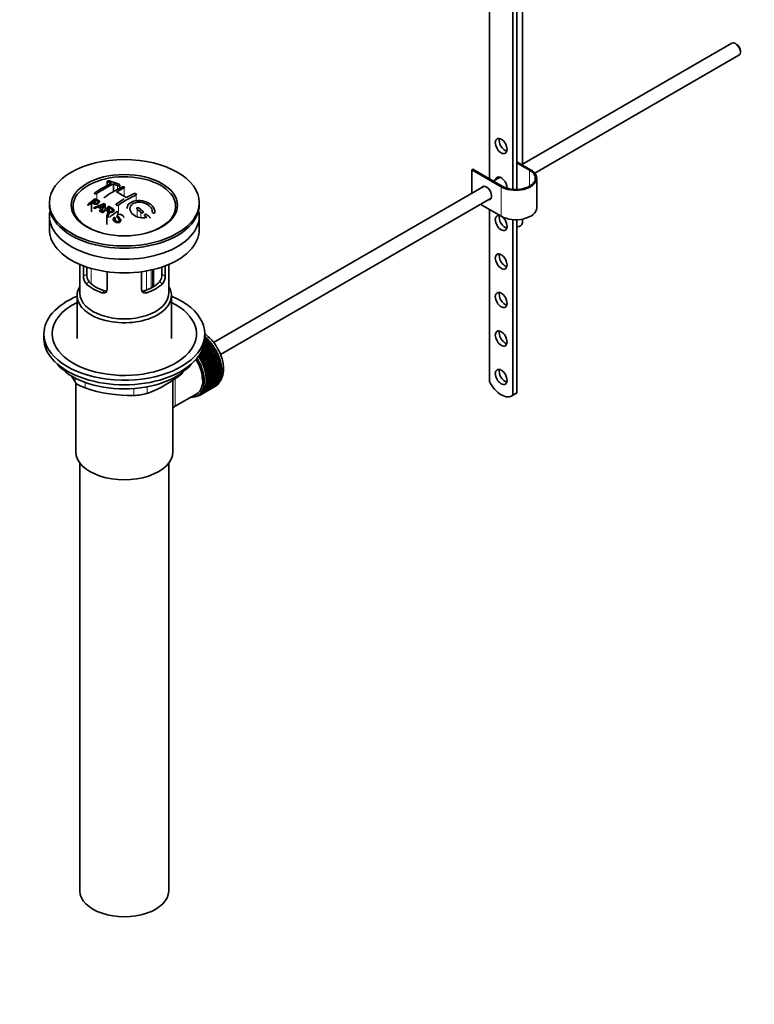
# Model space of a CAD drawing. Units: millimetres. Extents: x 0 to 1778, y 0 to 1984.
# Drawn here: x 385 to 650, y 0 to 355 of the extents above; entities that cross this region are included whole.
import ezdxf
from ezdxf import colors
from ezdxf.entities.mleader import LeaderData, LeaderLine
from ezdxf.math import Vec2, Vec3

# ---------------------------------------------------------------- set-up
doc = ezdxf.new("R2010")
doc.units = ezdxf.units.MM
doc.layers.add('DV5_Défaut', color=7, linetype='Continuous')
doc.layers.add('Défaut', color=7, linetype='Continuous')

# ---------------------------------------------------------------- blocks, each defined once
blk = doc.blocks.new('_DOT')
at = {"color": 0}
blk.add_line((0, 0), (-1, 0), dxfattribs=at)
at = {"color": 0, "const_width": 0.333}
blk.add_lwpolyline([(-0.1665, 0, 1), (0.1665, 0, 1)], format="xyb", close=True, dxfattribs=at)
blk = doc.blocks.new('SE4')
at = {"layer": 'DV5_Défaut', "color": 7, "linetype": 'Continuous', "lineweight": 35}
for p, q in [((554.64, 386.26), (554.64, 297.66)), ((566.52, 302.65), (566.52, 386.43)), ((563.13, 381.36), (563.13, 293.87)), ((564.54, 293.83), (564.54, 382.18)), ((642.07, 346.53), (566.52, 302.92)), ((643.74, 346.16), (643.32, 346.41)), ((570.97, 299.71), (644.57, 342.2)), ((645.08, 343.35), (645.08, 343.84)), ((569.49, 300.93), (564.54, 303.79)), ((564.54, 303.38), (569.14, 300.73)), ((548.63, 301.13), (548.28, 300.93)), ((548.28, 300.93), (558.89, 294.81)), ((548.28, 300.93), (548.28, 292.39)), ((559.24, 295.01), (548.63, 301.13)), ((558.47, 298.27), (556.03, 296.86)), ((416.9, 296.75), (416.9, 295.3)), ((419.16, 295.83), (419.16, 293.07)), ((421.43, 294.28), (421.43, 295.4)), ((552.77, 294.98), (455.21, 238.65)), ((571.69, 287.25), (571.69, 297.87)), ((396.05, 289.05), (396.05, 288.23)), ((411.21, 289.03), (411.21, 285.76)), ((411.99, 287.21), (415.78, 288.8)), ((412.51, 290.04), (412.51, 288.86)), ((416.17, 288.58), (414.55, 285.77)), ((416.17, 288.58), (416.17, 286.67)), ((450.05, 288.23), (450.05, 289.05)), ((457.7, 234.32), (555.27, 290.65)), ((551.49, 288.46), (558.89, 284.19)), ((396.05, 284.23), (396.05, 279.33)), ((413.5, 287.52), (412.37, 287.01)), ((414.14, 286.02), (414.65, 286.88)), ((414.55, 285.77), (414.55, 285.59)), ((416.8, 284.34), (416.8, 281.25)), ((417.63, 287.3), (417.63, 286.04)), ((420.75, 285.64), (420.75, 284.72)), ((450.05, 279.33), (450.05, 284.23)), ((554.64, 286.64), (554.64, 224.59)), ((417.25, 284.03), (417.25, 283.72)), ((419.42, 283.84), (419.79, 283.61)), ((419.79, 283.61), (419.79, 282.65)), ((563.13, 282.97), (563.13, 219.64)), ((564.54, 220.46), (564.54, 282.93)), ((566.52, 281.74), (566.52, 283.14)), ((407.05, 266.78), (407.05, 256.39)), ((439.05, 256.39), (439.05, 266.78)), ((408.32, 262.58), (408.32, 266.27)), ((409.48, 265.86), (409.48, 263.25)), ((416.81, 264.17), (416.81, 257.68)), ((429.3, 257.68), (429.3, 264.17)), ((433.51, 258.76), (433.51, 264.96)), ((436.63, 263.25), (436.63, 265.86)), ((437.78, 266.27), (437.78, 262.58)), ((406.05, 255.57), (406.05, 240.14)), ((440.05, 240.14), (440.05, 255.57)), ((394.05, 241.77), (394.05, 240.14)), ((452.05, 240.14), (452.05, 241.77)), ((454.45, 238.31), (451.37, 236.53)), ((454.21, 238.36), (451.46, 236.77)), ((451.6, 237.18), (454.16, 238.66)), ((453.81, 239.09), (451.8, 237.93)), ((453.59, 239.12), (451.84, 238.11)), ((451.91, 238.5), (453.51, 239.42)), ((453.14, 239.82), (452, 239.16)), ((452.93, 239.82), (452.01, 239.29)), ((452.04, 239.67), (452.84, 240.13)), ((452.05, 240.73), (452.14, 240.78)), ((452.46, 240.49), (452.05, 240.26)), ((452.25, 240.47), (452.05, 240.35)), ((452.14, 240.78), (452.25, 240.47)), ((452.25, 240.47), (452.46, 240.49)), ((452.84, 240.13), (452.93, 239.82)), ((452.93, 239.82), (453.14, 239.82)), ((453.51, 239.42), (453.59, 239.12)), ((453.59, 239.12), (453.81, 239.09)), ((454.16, 238.66), (454.21, 238.36)), ((454.21, 238.36), (454.45, 238.31)), ((455.37, 236.73), (449.85, 233.55)), ((449.96, 233.89), (455.36, 237.01)), ((455.61, 236.62), (450.09, 233.44)), ((455.88, 235.86), (450.37, 232.68)), ((450.38, 232.95), (455.9, 236.13)), ((455.05, 237.48), (450.6, 234.92)), ((456.12, 235.73), (450.61, 232.54)), ((454.81, 237.57), (450.78, 235.24)), ((456.35, 234.97), (450.84, 231.79)), ((450.87, 232.04), (456.39, 235.22)), ((451, 235.68), (454.78, 237.86)), ((456.59, 234.81), (451.08, 231.63)), ((454.78, 237.86), (454.81, 237.57)), ((454.81, 237.57), (455.05, 237.48)), ((455.36, 237.01), (455.37, 236.73)), ((455.37, 236.73), (455.61, 236.62)), ((455.9, 236.13), (455.88, 235.86)), ((455.88, 235.86), (456.12, 235.73)), ((456.39, 235.22), (456.35, 234.97)), ((456.35, 234.97), (456.59, 234.81)), ((449.85, 233.55), (449.85, 233.74)), ((450.09, 233.44), (449.85, 233.55)), ((450.37, 232.68), (450.38, 232.95)), ((450.61, 232.54), (450.37, 232.68)), ((450.84, 231.79), (450.87, 232.04)), ((451.08, 231.63), (450.84, 231.79)), ((456.77, 234.06), (451.26, 230.88)), ((451.26, 230.88), (451.31, 231.11)), ((451.49, 230.69), (451.26, 230.88)), ((451.31, 231.11), (456.83, 234.3)), ((457.01, 233.88), (451.49, 230.69)), ((457.14, 233.14), (451.62, 229.96)), ((451.7, 230.18), (457.22, 233.36)), ((457.37, 232.94), (451.86, 229.75)), ((457.45, 232.22), (451.93, 229.04)), ((452.03, 229.23), (457.55, 232.42)), ((457.67, 232), (452.16, 228.81)), ((457.7, 231.3), (452.18, 228.12)), ((452.3, 228.3), (457.82, 231.48)), ((457.92, 231.06), (452.4, 227.88)), ((456.83, 234.3), (456.77, 234.06)), ((456.77, 234.06), (457.01, 233.88)), ((457.22, 233.36), (457.14, 233.14)), ((457.14, 233.14), (457.37, 232.94)), ((457.55, 232.42), (457.45, 232.22)), ((457.45, 232.22), (457.67, 232)), ((457.82, 231.48), (457.7, 231.3)), ((457.7, 231.3), (457.92, 231.06)), ((451.62, 229.96), (451.7, 230.18)), ((451.86, 229.75), (451.62, 229.96)), ((451.93, 229.04), (452.03, 229.23)), ((452.16, 228.81), (451.93, 229.04)), ((452.18, 228.12), (452.3, 228.3)), ((452.4, 227.88), (452.18, 228.12)), ((457.89, 230.4), (452.37, 227.22)), ((452.37, 227.22), (452.51, 227.37)), ((458.02, 229.52), (452.5, 226.33)), ((452.51, 227.37), (458.02, 230.55)), ((458.08, 228.66), (452.57, 225.47)), ((458.1, 230.14), (452.58, 226.96)), ((452.65, 226.46), (458.17, 229.64)), ((458.21, 229.24), (452.7, 226.06)), ((452.73, 225.58), (458.25, 228.76)), ((458.25, 227.54), (452.73, 224.35)), ((458.26, 228.37), (452.75, 225.19)), ((452.75, 224.72), (458.26, 227.91)), ((458.02, 230.55), (457.89, 230.4)), ((457.89, 230.4), (458.1, 230.14)), ((458.17, 229.64), (458.02, 229.52)), ((458.02, 229.52), (458.21, 229.24)), ((458.25, 228.76), (458.08, 228.66)), ((458.08, 228.66), (458.26, 228.37)), ((458.09, 227.81), (458.25, 227.54)), ((405.55, 224.13), (405.55, 199.24)), ((440.55, 199.24), (440.55, 225.15)), ((451.49, 220.67), (457.01, 223.85)), ((457.22, 224.13), (451.7, 220.95)), ((451.86, 221.19), (457.37, 224.37)), ((457.55, 224.69), (452.03, 221.51)), ((452.16, 221.78), (457.67, 224.97)), ((457.82, 225.32), (452.3, 222.13)), ((452.58, 226.96), (452.37, 227.22)), ((452.4, 222.44), (457.92, 225.62)), ((452.5, 226.33), (452.65, 226.46)), ((452.7, 226.06), (452.5, 226.33)), ((452.5, 223.87), (452.7, 223.91)), ((452.65, 223.56), (452.5, 223.87)), ((458.02, 226.01), (452.51, 222.82)), ((452.57, 225.47), (452.73, 225.58)), ((452.75, 225.19), (452.57, 225.47)), ((452.57, 224.65), (452.75, 224.72)), ((452.73, 224.35), (452.57, 224.65)), ((452.58, 223.15), (458.1, 226.33)), ((458.17, 226.75), (452.65, 223.56)), ((452.7, 223.91), (458.21, 227.1)), ((456.81, 223.74), (456.83, 223.64)), ((457.18, 224.26), (457.22, 224.13)), ((457.49, 224.86), (457.55, 224.69)), ((457.74, 225.52), (457.82, 225.32)), ((457.92, 226.23), (458.02, 226.01)), ((458.04, 227), (458.17, 226.75)), ((441.13, 215.51), (449.16, 220.15)), ((455.9, 222.88), (450.38, 219.7)), ((450.61, 219.84), (456.12, 223.03)), ((450.87, 220.04), (450.84, 220.33)), ((450.84, 220.33), (451.08, 220.22)), ((456.39, 223.22), (450.87, 220.04)), ((451.08, 220.22), (456.59, 223.4)), ((451.31, 220.45), (451.26, 220.76)), ((451.26, 220.76), (451.49, 220.67)), ((456.83, 223.64), (451.31, 220.45)), ((451.7, 220.95), (451.62, 221.25)), ((451.62, 221.25), (451.86, 221.19)), ((452.03, 221.51), (451.93, 221.82)), ((451.93, 221.82), (452.16, 221.78)), ((452.3, 222.13), (452.18, 222.44)), ((452.18, 222.44), (452.4, 222.44)), ((452.37, 223.13), (452.58, 223.15)), ((452.51, 222.82), (452.37, 223.13)), ((455.9, 222.89), (455.9, 222.88)), ((456.38, 223.28), (456.39, 223.22)), ((562.78, 219.39), (564.19, 220.21)), ((564.54, 220.46), (563.13, 219.64)), ((448.92, 219.21), (448.93, 219.2)), ((449.47, 219.38), (449.27, 219.26)), ((449.27, 219.26), (449.28, 219.36)), ((449.41, 219.43), (449.53, 219.33)), ((449.54, 219.5), (450.24, 219.91)), ((449.84, 219.44), (449.85, 219.68)), ((450.06, 219.56), (449.84, 219.44)), ((449.88, 219.69), (450.09, 219.55)), ((450.38, 219.7), (450.37, 219.98)), ((450.37, 219.98), (450.61, 219.84)), ((407.05, 195.14), (407.05, 40.84)), ((439.05, 40.84), (439.05, 195.14))]:
    blk.add_line(p, q, dxfattribs=at)
at = {"layer": 'DV5_Défaut', "color": 7, "linetype": 'Continuous', "lineweight": 18}
for p, q in [((569.14, 300.73), (569.14, 295.01)), ((417.04, 296.62), (417.04, 295.39)), ((420.58, 295.23), (420.58, 293.82)), ((558.89, 294.81), (558.89, 284.19)), ((413.15, 292.33), (413.15, 290.12)), ((423.05, 294.37), (423.05, 291.32)), ((427.29, 291.87), (427.29, 289.78)), ((420.93, 288.2), (420.93, 285.66)), ((427.65, 286.69), (427.65, 284.01)), ((429.06, 285.54), (429.06, 283.66)), ((430.48, 284.32), (430.48, 283.67)), ((408.32, 262.58), (409.48, 263.25)), ((409.62, 262.12), (409.62, 265.81)), ((411.08, 265.36), (411.08, 259.83)), ((431.04, 257.57), (431.04, 264.44)), ((432.72, 264.78), (432.72, 258.31)), ((433.18, 258.56), (433.18, 264.88)), ((437.78, 262.58), (436.63, 263.25)), ((409.27, 259.86), (410.37, 260.5)), ((436.84, 259.86), (435.74, 260.5)), ((414.93, 256.6), (416.03, 257.23)), ((431.18, 256.6), (430.08, 257.23)), ((444.15, 227.74), (444.15, 227.95)), ((405.36, 224.32), (405.36, 225.81)), ((408.9, 224.27), (408.9, 222.28)), ((426.47, 219.56), (426.47, 222.03)), ((431.29, 222.66), (431.29, 220.31))]:
    blk.add_line(p, q, dxfattribs=at)
at = {"layer": 'DV5_Défaut', "color": 7, "linetype": 'Continuous', "lineweight": 35}
for centre, radius, start, end in [((439.35, 253.35), 47.59, 116.0468, 124.4297), ((439.93, 253.31), 47.32, 116.0238, 124.4547), ((441.38, 254.4), 44.6, 115.2659, 124.7166), ((404.97, 260.79), 37.8, 69.0986, 71.3762), ((405.21, 259.87), 39.15, 65.7571, 71.3192), ((403.83, 257.87), 40.94, 65.8458, 67.9973), ((441.19, 255.64), 42.77, 115.0954, 119.3574), ((403.96, 260.66), 36.13, 56.7608, 63.2392), ((446.33, 251.55), 44.59, 115.265, 124.7176), ((444.73, 253.6), 42.77, 115.0953, 119.3574), ((450.91, 238.77), 64.41, 126.6441, 129.7407), ((393.15, 251.05), 40.77, 65.4275, 65.9842), ((452.64, 236.92), 66.57, 128.4841, 129.7185), ((450.58, 239.53), 63.24, 127.0023, 128.1217), ((406.61, 306.77), 20.41, 290.9208, 296.3609), ((391.82, 247.11), 46.21, 60.1389, 61.4639), ((430.37, 278.03), 18.03, 144.5781, 149.4966), ((457, 234.89), 65.95, 126.7164, 129.7423), ((393.78, 248.94), 45.53, 60.5419, 61.1023), ((448.71, 247.24), 50.27, 120.6965, 124.5245), ((391.52, 247.73), 44.47, 62.0414, 62.5984), ((391.49, 246.8), 46.29, 59.9788, 61.6076), ((389.51, 244.13), 48.6, 58.9797, 59.5455), ((388.75, 242.88), 50.06, 58.0981, 58.5836), ((458.31, 233.49), 67.46, 128.394, 129.724), ((456.48, 235.82), 64.49, 127.0339, 128.0448), ((386.19, 238.94), 54.75, 55.4426, 56.0151), ((458.91, 234.13), 64.53, 126.6494, 129.7403), ((387.37, 238.92), 57.42, 54.4576, 54.9004), ((385.26, 233.45), 68.05, 49.9392, 51.4776), ((385.93, 233.83), 68.11, 49.9389, 51.4761), ((382.04, 229.69), 73, 47.7838, 48.4346), ((382.45, 229.77), 73.46, 47.3389, 48.4334), ((413.85, 263.15), 4.37, 178.6834, 217.2956), ((432.17, 263.18), 4.46, 323.0973, 0.9237), ((412.61, 262.55), 4.28, 179.5869, 218.8539), ((433.56, 262.53), 4.23, 320.8582, 0.7011), ((417.33, 259.34), 41.45, 289.6821, 310.3179), ((445.5, 249.11), 47.17, 208.699, 211.7027), ((425.51, 271.54), 51.99, 251.3624, 271.0497), ((426.39, 236.01), 16.44, 270.2484, 287.3395)]:
    blk.add_arc(centre, radius, start, end, dxfattribs=at)
for centre, major_axis, start_param, end_param in [((643.32, 344.37), (-1.25, 2.17), 3.141593, 6.283185), ((643.74, 344.61), (0.95, -1.65), 0.785398, 2.356194), ((560.3, 310.32), (1.5, -2.6), 3.632475, 5.792303), ((423.05, 287.74), (18.5, 0), 0, 4.229544), ((558.89, 295.62), (-1.5, 2.6), 3.873685, 6.283185), ((560.3, 296.44), (1.5, -2.6), 3.632475, 3.727278), ((564.19, 297.87), (-7.5, 0), 0.785398, 3.926991), ((564.19, 297.87), (-7, 0), 0.785398, 3.926991), ((553.58, 292.56), (1.33, -2.29), 0, 3.479664), ((553.94, 292.77), (-1.32, 2.29), 0.133815, 0.338071), ((558.89, 295.62), (-1.5, 2.6), 0, 0.585686), ((423.05, 288.23), (-27, 0), 0, 3.141593), ((423.05, 287.74), (18.5, 0), 5.195234, 6.283185), ((553.58, 292.56), (1.33, -2.29), 5.945114, 6.283185), ((553.94, 292.77), (-1.32, 2.29), 2.803522, 3.007777), ((423.05, 284.23), (-27, 0), 6.154504, 6.283185), ((423.05, 284.23), (-27, 0), 0, 3.270274), ((560.3, 282.56), (1.5, -2.6), 3.632475, 5.792303), ((564.19, 287.25), (-7.5, 0), 0.785398, 3.141593), ((564.02, 281.74), (-2.5, 0), 1.781116, 3.141593), ((423.05, 279.33), (-27, 0), 0, 3.141593), ((560.3, 268.68), (1.5, -2.6), 3.632475, 5.792303), ((423.05, 264.56), (-16, 0), 0.532718, 1.038078), ((423.05, 264.56), (-14.5, 0), 0.505912, 1.064885), ((423.05, 264.56), (14.5, 0), 5.218301, 5.777274), ((423.05, 264.56), (16, 0), 5.245107, 5.750467), ((423.05, 255.57), (-17, 0), 5.938484, 6.283185), ((423.05, 255.57), (-17, 0), 0, 3.486294), ((423.05, 256.39), (-16, 0), 0, 3.141593), ((560.3, 254.8), (1.5, -2.6), 3.632475, 5.792303), ((423.05, 241.77), (-29, 0), 5.338758, 6.283185), ((423.05, 241.77), (-29, 0), 0, 4.08602), ((423.05, 241.77), (-26, 0), 5.425046, 6.283185), ((423.05, 241.77), (-26, 0), 0, 3.999732), ((560.3, 240.92), (1.5, -2.6), 3.632475, 5.792303), ((423.05, 240.14), (-29, 0), 0, 3.141593), ((450.13, 232.83), (-5.75, 9.96), -1.124288, -1.074827), ((450.13, 232.83), (-5.75, 9.96), -1.214048, -1.164587), ((450.13, 232.83), (-5.75, 9.96), -1.303808, -1.254346), ((450.13, 232.83), (-5.75, 9.96), -1.393567, -1.344106), ((450.13, 232.83), (-5.75, 9.96), -1.483327, -1.433866), ((450.13, 232.83), (-5.75, 9.96), 4.710098, 4.75956), ((450.13, 232.83), (5.75, -9.96), 1.478746, 1.528207), ((450.13, 232.83), (5.75, -9.96), 1.388986, 1.438447), ((423.05, 237.2), (26.5, 0), 3.572999, 5.851778), ((443.91, 229.24), (5.16, -8.93), 0.785398, 1.606081), ((443.91, 229.24), (5.25, -9.09), 0, 1.608881), ((443.91, 229.24), (5.62, -9.74), 0, 1.620064), ((444.62, 229.65), (-5.63, 9.74), 4.689949, 4.779709), ((444.62, 229.65), (-5.75, 9.96), 4.710098, 4.75956), ((444.62, 229.65), (5.63, -9.74), 1.458597, 1.548356), ((444.62, 229.65), (5.75, -9.96), 1.478746, 1.528207), ((444.62, 229.65), (5.62, -9.74), 1.368837, 1.458597), ((444.62, 229.65), (5.75, -9.96), 1.388986, 1.438447), ((444.62, 229.65), (5.62, -9.74), 1.279077, 1.368837), ((450.13, 232.83), (5.75, -9.96), 1.299226, 1.348688), ((450.13, 232.83), (5.75, -9.96), 1.209466, 1.258928), ((450.13, 232.83), (5.75, -9.96), 1.119707, 1.169168), ((450.13, 232.83), (5.75, -9.96), 1.029947, 1.079408), ((444.62, 229.65), (5.75, -9.96), 1.299226, 1.348688), ((444.62, 229.65), (5.62, -9.74), 1.189317, 1.279077), ((444.62, 229.65), (5.75, -9.96), 1.209466, 1.258928), ((444.62, 229.65), (5.63, -9.74), 1.099557, 1.189317), ((444.62, 229.65), (5.75, -9.96), 1.119707, 1.169168), ((444.62, 229.65), (5.63, -9.74), 1.009798, 1.099557), ((444.62, 229.65), (5.75, -9.96), 1.029947, 1.079408), ((450.13, 232.83), (5.75, -9.96), 0.940187, 0.989648), ((450.13, 232.83), (5.75, -9.96), 0.850427, 0.899889), ((450.13, 232.83), (5.75, -9.96), 0.670908, 0.720369), ((450.13, 232.83), (5.75, -9.96), 0.760668, 0.810129), ((560.3, 227.04), (1.5, -2.6), 3.632475, 5.792303), ((444.62, 229.65), (5.63, -9.74), 0.920038, 1.009798), ((444.62, 229.65), (5.63, -9.74), 0.560999, 0.650758), ((444.62, 229.65), (5.62, -9.74), 0.830278, 0.920038), ((444.62, 229.65), (5.62, -9.74), 0.650758, 0.740518), ((444.62, 229.65), (5.62, -9.74), 0.740518, 0.830278), ((444.62, 229.65), (5.75, -9.96), 0.940187, 0.989648), ((444.62, 229.65), (5.75, -9.96), 0.850427, 0.899889), ((444.62, 229.65), (5.75, -9.96), 0.670908, 0.720369), ((444.62, 229.65), (5.75, -9.96), 0.760668, 0.810129), ((450.13, 232.83), (5.75, -9.96), 0.222109, 0.27157), ((450.13, 232.83), (5.75, -9.96), 0.311869, 0.36133), ((450.13, 232.83), (5.75, -9.96), 0.401628, 0.45109), ((450.13, 232.83), (5.75, -9.96), 0.491388, 0.540849), ((450.13, 232.83), (5.75, -9.96), 0.581148, 0.630609), ((558.9, 226.1), (-3.87, 6.7), 1.464422, 3.237951), ((444.62, 229.65), (5.63, -9.74), 0.02244, 0.1122), ((444.62, 229.65), (5.62, -9.74), 0.1122, 0.20196), ((444.62, 229.65), (5.75, -9.96), 0.132349, 0.18181), ((444.62, 229.65), (5.62, -9.74), 0.20196, 0.291719), ((444.62, 229.65), (5.75, -9.96), 0.222109, 0.27157), ((444.62, 229.65), (5.62, -9.74), 0.291719, 0.381479), ((444.62, 229.65), (5.75, -9.96), 0.311869, 0.36133), ((444.62, 229.65), (5.62, -9.74), 0.381479, 0.471239), ((444.62, 229.65), (5.75, -9.96), 0.401628, 0.45109), ((444.62, 229.65), (5.62, -9.74), 0.471239, 0.560999), ((444.62, 229.65), (5.75, -9.96), 0.491388, 0.540849), ((444.62, 229.65), (5.75, -9.96), 0.581148, 0.630609), ((450.13, 232.83), (5.75, -9.96), 0.042589, 0.09205), ((450.13, 232.83), (5.75, -9.96), 0.132349, 0.18181), ((560.32, 226.91), (-3.87, 6.7), 3.141593, 3.237951), ((443.91, 229.24), (5.62, -9.74), 5.915977, 6.283185), ((444.62, 229.65), (5.75, -9.96), -0.22669, -0.177229), ((444.62, 229.65), (5.75, -9.96), -0.13693, -0.087469), ((444.62, 229.65), (-5.75, 9.96), 3.094422, 3.143883), ((444.62, 229.65), (-5.63, 9.74), 3.141593, 3.164033), ((444.62, 229.65), (5.75, -9.96), 0.042589, 0.09205), ((423.05, 199.24), (-17.5, 0), 0, 3.141593), ((423.05, 40.84), (-16, 0), 0, 3.141593)]:
    blk.add_ellipse(centre, major_axis=major_axis, ratio=0.57735, start_param=start_param, end_param=end_param, dxfattribs=at)
for centre, major_axis in [((558.89, 309.5), (-1.5, 2.6)), ((423.05, 289.05), (-27, 0)), ((423.05, 288.16), (-19.14, 0)), ((558.89, 281.74), (-1.5, 2.6)), ((558.89, 267.86), (-1.5, 2.6)), ((558.89, 253.98), (-1.5, 2.6)), ((558.89, 240.1), (-1.5, 2.6)), ((558.89, 226.22), (-1.5, 2.6))]:
    blk.add_ellipse(centre, major_axis=major_axis, ratio=0.57735, dxfattribs=at)
at = {"layer": 'DV5_Défaut', "color": 7, "linetype": 'Continuous', "lineweight": 18}
for start_param, end_param in [(4.028203, 5.272582), (3.848215, 3.878615), (3.938075, 3.97227), (3.758625, 3.783987)]:
    blk.add_ellipse((450.28, 232.92), major_axis=(-5.63, 9.74), ratio=0.57735, start_param=start_param, end_param=end_param, dxfattribs=at)
at = {"layer": 'DV5_Défaut', "color": 7, "linetype": 'Continuous', "lineweight": 35}
for points, knots in [([(417.75, 296.95), (417.71, 296.96), (417.66, 296.98), (417.61, 296.98), (417.56, 296.99), (417.5, 296.99), (417.45, 296.99), (417.39, 296.99), (417.33, 296.98), (417.28, 296.97), (417.23, 296.96), (417.17, 296.95), (417.13, 296.94), (417.08, 296.92), (417.04, 296.9), (417.01, 296.88), (416.97, 296.86), (416.94, 296.84), (416.93, 296.82), (416.91, 296.8), (416.9, 296.78), (416.9, 296.75), (416.89, 296.73), (416.9, 296.71), (416.92, 296.69), (416.94, 296.67), (416.97, 296.65), (417, 296.63), (417.01, 296.63), (417.03, 296.62), (417.04, 296.62)], [0, 0, 0, 0, 0.108287, 0.108287, 0.108287, 0.216834, 0.216834, 0.216834, 0.323396, 0.323396, 0.323396, 0.427702, 0.427702, 0.427702, 0.531161, 0.531161, 0.531161, 0.635472, 0.635472, 0.635472, 0.741951, 0.741951, 0.741951, 0.85104, 0.85104, 0.85104, 0.962091, 0.962091, 0.962091, 1, 1, 1, 1]), ([(420.58, 295.23), (420.62, 295.21), (420.66, 295.2), (420.71, 295.19), (420.76, 295.17), (420.82, 295.17), (420.87, 295.17), (420.93, 295.16), (420.99, 295.17), (421.04, 295.17), (421.1, 295.18), (421.15, 295.19), (421.2, 295.2), (421.24, 295.22), (421.28, 295.23), (421.32, 295.25), (421.35, 295.27), (421.38, 295.3), (421.4, 295.32), (421.42, 295.35), (421.43, 295.37), (421.43, 295.4), (421.43, 295.42), (421.42, 295.45), (421.4, 295.48), (421.39, 295.5), (421.36, 295.52), (421.32, 295.54), (421.31, 295.55), (421.3, 295.56), (421.28, 295.56)], [0, 0, 0, 0, 0.1068, 0.1068, 0.1068, 0.213776, 0.213776, 0.213776, 0.320042, 0.320042, 0.320042, 0.425821, 0.425821, 0.425821, 0.531837, 0.531837, 0.531837, 0.638699, 0.638699, 0.638699, 0.746653, 0.746653, 0.746653, 0.855474, 0.855474, 0.855474, 0.964551, 0.964551, 0.964551, 1, 1, 1, 1]), ([(422.35, 294.73), (422.38, 294.75), (422.43, 294.76), (422.48, 294.78), (422.53, 294.79), (422.59, 294.79), (422.64, 294.8), (422.7, 294.8), (422.76, 294.79), (422.81, 294.79), (422.86, 294.78), (422.92, 294.77), (422.96, 294.75), (423.01, 294.74), (423.05, 294.72), (423.09, 294.7), (423.12, 294.68), (423.15, 294.65), (423.17, 294.62), (423.19, 294.6), (423.2, 294.57), (423.2, 294.54), (423.2, 294.52), (423.19, 294.49), (423.17, 294.46), (423.15, 294.44), (423.12, 294.41), (423.09, 294.39), (423.08, 294.39), (423.07, 294.38), (423.05, 294.37)], [0, 0, 0, 0, 0.107172, 0.107172, 0.107172, 0.214503, 0.214503, 0.214503, 0.321375, 0.321375, 0.321375, 0.427851, 0.427851, 0.427851, 0.534342, 0.534342, 0.534342, 0.641247, 0.641247, 0.641247, 0.748793, 0.748793, 0.748793, 0.856933, 0.856933, 0.856933, 0.965365, 0.965365, 0.965365, 1, 1, 1, 1]), ([(412.45, 292.6), (412.41, 292.58), (412.37, 292.55), (412.35, 292.52), (412.33, 292.49), (412.31, 292.46), (412.3, 292.43), (412.3, 292.4), (412.3, 292.37), (412.31, 292.34), (412.32, 292.31), (412.34, 292.29), (412.37, 292.27), (412.4, 292.24), (412.44, 292.23), (412.48, 292.21), (412.52, 292.2), (412.57, 292.19), (412.63, 292.19), (412.68, 292.19), (412.74, 292.19), (412.79, 292.2), (412.85, 292.2), (412.91, 292.22), (412.96, 292.24), (413.01, 292.25), (413.07, 292.28), (413.11, 292.3), (413.13, 292.31), (413.14, 292.32), (413.15, 292.33)], [0, 0, 0, 0, 0.105081, 0.105081, 0.105081, 0.210323, 0.210323, 0.210323, 0.315132, 0.315132, 0.315132, 0.420406, 0.420406, 0.420406, 0.527062, 0.527062, 0.527062, 0.635446, 0.635446, 0.635446, 0.745175, 0.745175, 0.745175, 0.855256, 0.855256, 0.855256, 0.9645, 0.9645, 0.9645, 1, 1, 1, 1]), ([(426.59, 292.33), (426.63, 292.35), (426.67, 292.36), (426.73, 292.37), (426.78, 292.38), (426.83, 292.39), (426.89, 292.39), (426.94, 292.38), (427, 292.38), (427.06, 292.36), (427.11, 292.35), (427.16, 292.33), (427.21, 292.31), (427.26, 292.29), (427.3, 292.27), (427.34, 292.24), (427.37, 292.21), (427.4, 292.18), (427.42, 292.15), (427.43, 292.12), (427.44, 292.08), (427.44, 292.05), (427.44, 292.02), (427.43, 291.99), (427.41, 291.96), (427.39, 291.94), (427.36, 291.91), (427.33, 291.89), (427.32, 291.88), (427.31, 291.88), (427.29, 291.87)], [0, 0, 0, 0, 0.108078, 0.108078, 0.108078, 0.216265, 0.216265, 0.216265, 0.324682, 0.324682, 0.324682, 0.432987, 0.432987, 0.432987, 0.540792, 0.540792, 0.540792, 0.647933, 0.647933, 0.647933, 0.754537, 0.754537, 0.754537, 0.860961, 0.860961, 0.860961, 0.96763, 0.96763, 0.96763, 1, 1, 1, 1]), ([(412.48, 290.44), (412.87, 290.27), (413.28, 290.09), (413.86, 289.79), (414.04, 289.67), (414.16, 289.34), (414.08, 289.14), (413.75, 288.81), (413.52, 288.66), (412.99, 288.49), (412.7, 288.46), (412.21, 288.56), (412.01, 288.66), (411.61, 288.85), (411.41, 288.94), (411.21, 289.03)], [0, 0, 0, 0, 0.25, 0.25, 0.375, 0.375, 0.5, 0.5, 0.625, 0.625, 0.75, 0.75, 0.875, 0.875, 1, 1, 1, 1]), ([(411.54, 289.29), (411.79, 289.17), (412.04, 289.05), (412.3, 288.93), (412.39, 288.89), (412.5, 288.85), (412.61, 288.83), (412.67, 288.82), (412.74, 288.81), (412.81, 288.81), (412.88, 288.81), (412.95, 288.82), (413.02, 288.84), (413.08, 288.86), (413.14, 288.88), (413.2, 288.91), (413.28, 288.95), (413.35, 289), (413.42, 289.05), (413.47, 289.09), (413.52, 289.14), (413.55, 289.2), (413.58, 289.25), (413.6, 289.3), (413.6, 289.35), (413.61, 289.4), (413.59, 289.44), (413.57, 289.48), (413.55, 289.51), (413.51, 289.54), (413.48, 289.57), (413.31, 289.68), (413.1, 289.77), (412.9, 289.86), (412.77, 289.92), (412.64, 289.98), (412.51, 290.04)], [0, 0, 0, 0, 0.231109, 0.231109, 0.231109, 0.315599, 0.315599, 0.315599, 0.361452, 0.361452, 0.361452, 0.407997, 0.407997, 0.407997, 0.449279, 0.449279, 0.449279, 0.510802, 0.510802, 0.510802, 0.56375, 0.56375, 0.56375, 0.617294, 0.617294, 0.617294, 0.663481, 0.663481, 0.663481, 0.70395, 0.70395, 0.70395, 0.882069, 0.882069, 0.882069, 1, 1, 1, 1]), ([(415.83, 290.83), (415.83, 290.84), (415.83, 290.84), (415.83, 290.84), (415.84, 290.87), (415.85, 290.91), (415.86, 290.94), (415.88, 290.97), (415.91, 291), (415.95, 291.03), (415.96, 291.04), (415.97, 291.05), (415.98, 291.06)], [0, 0, 0, 0, 0.015768, 0.015768, 0.015768, 0.4425, 0.4425, 0.4425, 0.870206, 0.870206, 0.870206, 1, 1, 1, 1]), ([(417.58, 287.75), (418.01, 287.49), (418.46, 287.22), (418.88, 286.93), (418.99, 286.85), (419.09, 286.77), (419.18, 286.68), (419.24, 286.62), (419.29, 286.55), (419.31, 286.48), (419.34, 286.41), (419.35, 286.33), (419.34, 286.25), (419.32, 286.16), (419.28, 286.07), (419.23, 285.99), (419.18, 285.91), (419.1, 285.84), (419.01, 285.77), (418.92, 285.7), (418.82, 285.64), (418.7, 285.6), (418.59, 285.56), (418.47, 285.53), (418.35, 285.52), (418.24, 285.51), (418.13, 285.52), (418.03, 285.53), (417.88, 285.56), (417.74, 285.61), (417.61, 285.66), (417.57, 285.68), (417.54, 285.69), (417.5, 285.71)], [0, 0, 0, 0, 0.340399, 0.340399, 0.340399, 0.428735, 0.428735, 0.428735, 0.488921, 0.488921, 0.488921, 0.549857, 0.549857, 0.549857, 0.619166, 0.619166, 0.619166, 0.688802, 0.688802, 0.688802, 0.760928, 0.760928, 0.760928, 0.828185, 0.828185, 0.828185, 0.887967, 0.887967, 0.887967, 0.976276, 0.976276, 0.976276, 1, 1, 1, 1]), ([(420.93, 288.2), (420.89, 288.17), (420.84, 288.15), (420.79, 288.13), (420.74, 288.12), (420.69, 288.1), (420.63, 288.1), (420.58, 288.09), (420.52, 288.09), (420.47, 288.1), (420.41, 288.11), (420.36, 288.12), (420.31, 288.14), (420.26, 288.16), (420.22, 288.19), (420.19, 288.21), (420.15, 288.24), (420.12, 288.28), (420.11, 288.31), (420.09, 288.34), (420.08, 288.38), (420.08, 288.42), (420.08, 288.46), (420.09, 288.5), (420.11, 288.53), (420.12, 288.57), (420.15, 288.6), (420.19, 288.63), (420.2, 288.64), (420.21, 288.65), (420.22, 288.66)], [0, 0, 0, 0, 0.10717, 0.10717, 0.10717, 0.214497, 0.214497, 0.214497, 0.321369, 0.321369, 0.321369, 0.427848, 0.427848, 0.427848, 0.534344, 0.534344, 0.534344, 0.641255, 0.641255, 0.641255, 0.748804, 0.748804, 0.748804, 0.856943, 0.856943, 0.856943, 0.96537, 0.96537, 0.96537, 1, 1, 1, 1]), ([(434.05, 285.54), (434.12, 286.33), (433.78, 287.16), (432.47, 288.6), (431.51, 289.19), (429.33, 289.88), (428.13, 289.97), (426.03, 289.6), (425.14, 289.13), (424.25, 288.02), (424.06, 287.5), (424.06, 286.94)], [0, 0, 0, 0, 0.212995, 0.212995, 0.425989, 0.425989, 0.638984, 0.638984, 0.851979, 0.851979, 1, 1, 1, 1]), ([(431.09, 283.76), (430.32, 283.54), (429.41, 283.52), (427.65, 283.9), (426.83, 284.28), (425.6, 285.31), (425.2, 285.93), (424.99, 287.18), (425.18, 287.8), (426.11, 288.75), (426.84, 289.08), (428.51, 289.31), (429.44, 289.21), (431.12, 288.63), (431.86, 288.16), (432.85, 287.04), (433.11, 286.38), (433.06, 285.77)], [0, 0, 0, 0, 0.125, 0.125, 0.25, 0.25, 0.375, 0.375, 0.5, 0.5, 0.625, 0.625, 0.75, 0.75, 0.875, 0.875, 1, 1, 1, 1]), ([(416.8, 284.34), (416.85, 284.53), (416.91, 284.72), (417.02, 285.11), (417.08, 285.29), (417.12, 285.53), (417.13, 285.58), (417.13, 285.67), (417.13, 285.72), (417.12, 285.81), (417.1, 285.86), (417.06, 285.92), (417.05, 285.94), (417.01, 285.97), (416.99, 285.99), (416.93, 286.04), (416.88, 286.07), (416.79, 286.13), (416.65, 286.22), (416.51, 286.3), (416.42, 286.36)], [0, 0, 0, 0, 0.25, 0.25, 0.5, 0.5, 0.5625, 0.5625, 0.625, 0.625, 0.6875, 0.6875, 0.71875, 0.71875, 0.75, 0.75, 0.8125, 0.8125, 0.875, 1, 1, 1, 1]), ([(416.73, 286.61), (417.02, 286.43), (417.3, 286.24), (417.6, 286.06), (417.68, 286.01), (417.77, 285.96), (417.87, 285.92), (417.94, 285.9), (418.01, 285.88), (418.08, 285.87), (418.14, 285.87), (418.2, 285.87), (418.26, 285.87), (418.32, 285.88), (418.39, 285.9), (418.44, 285.91), (418.5, 285.94), (418.56, 285.97), (418.62, 286), (418.67, 286.04), (418.71, 286.08), (418.75, 286.12), (418.79, 286.17), (418.81, 286.22), (418.82, 286.28), (418.83, 286.32), (418.83, 286.37), (418.81, 286.41), (418.8, 286.46), (418.78, 286.5), (418.74, 286.54), (418.68, 286.62), (418.6, 286.68), (418.51, 286.74), (418.22, 286.93), (417.93, 287.12), (417.63, 287.3)], [0, 0, 0, 0, 0.253281, 0.253281, 0.253281, 0.325224, 0.325224, 0.325224, 0.37194, 0.37194, 0.37194, 0.410177, 0.410177, 0.410177, 0.448282, 0.448282, 0.448282, 0.491287, 0.491287, 0.491287, 0.535371, 0.535371, 0.535371, 0.582029, 0.582029, 0.582029, 0.621941, 0.621941, 0.621941, 0.663591, 0.663591, 0.663591, 0.743208, 0.743208, 0.743208, 1, 1, 1, 1]), ([(417.5, 285.71), (417.53, 285.64), (417.56, 285.58), (417.59, 285.45), (417.59, 285.37), (417.57, 285.16), (417.54, 285.02), (417.42, 284.6), (417.33, 284.32), (417.25, 284.03)], [0, 0, 0, 0, 0.125, 0.125, 0.25, 0.25, 0.5, 0.5, 1, 1, 1, 1]), ([(420.9, 284.18), (420.9, 284.18), (420.9, 284.17), (420.91, 284.09), (420.95, 284.01), (421.09, 283.79), (421.2, 283.65), (421.54, 283.23), (421.79, 282.93), (421.75, 282.27), (421.42, 281.96), (420.58, 281.77), (420.12, 281.9), (419.46, 282.33), (419.18, 282.6), (418.98, 283.24), (419.12, 283.59), (419.42, 283.84)], [0, 0, 0, 0, 0.0018784, 0.0018784, 0.045275, 0.045275, 0.1320682, 0.1320682, 0.3056546, 0.3056546, 0.4792409, 0.4792409, 0.6528273, 0.6528273, 0.8264136, 0.8264136, 1, 1, 1, 1]), ([(419.79, 283.61), (419.65, 283.48), (419.55, 283.32), (419.54, 282.99), (419.63, 282.83), (419.86, 282.56), (420.01, 282.44), (420.36, 282.25), (420.58, 282.18), (421.01, 282.24), (421.2, 282.38), (421.29, 282.71), (421.19, 282.87), (420.89, 283.31), (420.62, 283.57), (420.4, 284.03), (420.37, 284.19), (420.48, 284.51), (420.62, 284.65), (420.97, 284.84), (421.19, 284.89), (421.62, 284.88), (421.83, 284.82), (422.38, 284.56), (422.68, 284.31), (422.88, 283.9), (422.9, 283.79), (422.9, 283.69)], [0, 0, 0, 0, 0.068229, 0.068229, 0.136458, 0.136458, 0.204687, 0.204687, 0.272916, 0.272916, 0.341145, 0.341145, 0.409374, 0.409374, 0.545833, 0.545833, 0.614062, 0.614062, 0.682291, 0.682291, 0.75052, 0.75052, 0.818749, 0.818749, 0.955207, 0.955207, 1, 1, 1, 1]), ([(428.36, 287.11), (428.32, 287.14), (428.27, 287.17), (428.22, 287.19), (428.17, 287.22), (428.11, 287.23), (428.05, 287.24), (428, 287.25), (427.94, 287.26), (427.88, 287.25), (427.83, 287.25), (427.78, 287.24), (427.73, 287.22), (427.68, 287.2), (427.64, 287.18), (427.61, 287.16), (427.57, 287.13), (427.55, 287.1), (427.53, 287.06), (427.51, 287.03), (427.5, 286.99), (427.5, 286.95), (427.5, 286.92), (427.51, 286.88), (427.53, 286.84), (427.55, 286.8), (427.58, 286.76), (427.61, 286.73), (427.62, 286.72), (427.64, 286.71), (427.65, 286.69)], [0, 0, 0, 0, 0.109566, 0.109566, 0.109566, 0.219322, 0.219322, 0.219322, 0.328068, 0.328068, 0.328068, 0.434913, 0.434913, 0.434913, 0.540141, 0.540141, 0.540141, 0.64474, 0.64474, 0.64474, 0.749931, 0.749931, 0.749931, 0.856666, 0.856666, 0.856666, 0.965256, 0.965256, 0.965256, 1, 1, 1, 1]), ([(429.06, 285.54), (429.1, 285.5), (429.15, 285.47), (429.2, 285.45), (429.25, 285.43), (429.31, 285.41), (429.37, 285.4), (429.42, 285.39), (429.48, 285.38), (429.54, 285.38), (429.59, 285.39), (429.65, 285.4), (429.69, 285.41), (429.74, 285.43), (429.78, 285.45), (429.81, 285.48), (429.85, 285.51), (429.87, 285.54), (429.89, 285.57), (429.91, 285.61), (429.92, 285.65), (429.92, 285.68), (429.92, 285.72), (429.91, 285.76), (429.89, 285.8), (429.87, 285.84), (429.84, 285.88), (429.81, 285.92), (429.8, 285.93), (429.78, 285.94), (429.77, 285.95)], [0, 0, 0, 0, 0.110628, 0.110628, 0.110628, 0.221474, 0.221474, 0.221474, 0.330848, 0.330848, 0.330848, 0.437474, 0.437474, 0.437474, 0.541773, 0.541773, 0.541773, 0.645168, 0.645168, 0.645168, 0.749384, 0.749384, 0.749384, 0.855769, 0.855769, 0.855769, 0.964804, 0.964804, 0.964804, 1, 1, 1, 1]), ([(431.18, 284.73), (431.14, 284.77), (431.1, 284.8), (431.04, 284.83), (430.99, 284.85), (430.93, 284.87), (430.88, 284.89), (430.82, 284.9), (430.76, 284.9), (430.7, 284.9), (430.65, 284.9), (430.6, 284.89), (430.55, 284.87), (430.5, 284.86), (430.46, 284.83), (430.43, 284.81), (430.4, 284.78), (430.37, 284.75), (430.36, 284.71), (430.34, 284.68), (430.33, 284.64), (430.33, 284.6), (430.33, 284.56), (430.34, 284.51), (430.36, 284.47), (430.38, 284.43), (430.4, 284.39), (430.44, 284.35), (430.45, 284.34), (430.46, 284.33), (430.48, 284.32)], [0, 0, 0, 0, 0.111933, 0.111933, 0.111933, 0.224119, 0.224119, 0.224119, 0.334253, 0.334253, 0.334253, 0.440597, 0.440597, 0.440597, 0.543765, 0.543765, 0.543765, 0.64572, 0.64572, 0.64572, 0.748785, 0.748785, 0.748785, 0.854767, 0.854767, 0.854767, 0.964342, 0.964342, 0.964342, 1, 1, 1, 1]), ([(433.06, 285.77), (433.05, 285.74), (433.06, 285.69), (433.08, 285.65), (433.09, 285.61), (433.12, 285.57), (433.15, 285.54), (433.18, 285.5), (433.22, 285.46), (433.27, 285.43), (433.31, 285.4), (433.37, 285.37), (433.42, 285.35), (433.48, 285.32), (433.54, 285.31), (433.6, 285.3), (433.66, 285.29), (433.71, 285.29), (433.77, 285.3), (433.82, 285.31), (433.87, 285.32), (433.91, 285.34), (433.95, 285.36), (433.98, 285.39), (434, 285.42), (434.03, 285.44), (434.04, 285.48), (434.05, 285.51), (434.05, 285.52), (434.05, 285.53), (434.05, 285.54)], [0, 0, 0, 0, 0.107125, 0.107125, 0.107125, 0.214239, 0.214239, 0.214239, 0.324344, 0.324344, 0.324344, 0.437388, 0.437388, 0.437388, 0.550922, 0.550922, 0.550922, 0.662114, 0.662114, 0.662114, 0.769225, 0.769225, 0.769225, 0.872527, 0.872527, 0.872527, 0.973974, 0.973974, 0.973974, 1, 1, 1, 1]), ([(432.37, 283.5), (432.37, 283.55), (432.36, 283.6), (432.31, 283.7), (432.27, 283.75), (432.22, 283.79)], [0, 0, 0, 0, 0.471846, 0.471846, 1, 1, 1, 1]), ([(416.81, 257.68), (416.81, 257.57), (416.79, 257.47), (416.74, 257.27), (416.7, 257.17), (416.55, 256.91), (416.4, 256.77), (416.04, 256.57), (415.84, 256.51), (415.5, 256.49), (415.39, 256.5), (415.16, 256.53), (415.04, 256.56), (414.93, 256.6)], [0, 0, 0, 0, 0.125, 0.125, 0.25, 0.25, 0.5, 0.5, 0.75, 0.75, 0.875, 0.875, 1, 1, 1, 1]), ([(416.03, 257.23), (416.14, 257.19), (416.26, 257.17), (416.48, 257.14), (416.57, 257.14), (416.67, 257.14)], [0, 0, 0, 0, 0.550068, 0.550068, 1, 1, 1, 1]), ([(431.18, 256.6), (431.06, 256.56), (430.95, 256.53), (430.72, 256.5), (430.6, 256.49), (430.38, 256.5), (430.27, 256.52), (430.07, 256.58), (429.97, 256.62), (429.79, 256.72), (429.71, 256.78), (429.57, 256.92), (429.51, 257), (429.35, 257.26), (429.3, 257.46), (429.3, 257.68)], [0, 0, 0, 0, 0.125, 0.125, 0.25, 0.25, 0.375, 0.375, 0.5, 0.5, 0.625, 0.625, 0.75, 0.75, 1, 1, 1, 1]), ([(429.45, 257.14), (429.54, 257.14), (429.63, 257.14), (429.84, 257.17), (429.96, 257.19), (430.08, 257.23)], [0, 0, 0, 0, 0.4406132, 0.4406132, 1, 1, 1, 1]), ([(457.45, 224.53), (457.6, 224.73), (458.04, 225.41), (458.57, 226.69), (458.86, 228.54), (458.78, 230.6), (458.32, 232.8), (457.5, 235.02), (456.36, 237.15), (454.95, 239.1), (453.5, 240.6), (452.48, 241.41), (452.06, 241.7)], [0, 0, 0, 0, 0.044494, 0.143998, 0.248872, 0.358919, 0.471128, 0.583104, 0.694758, 0.806561, 0.918993, 1, 1, 1, 1]), ([(405.36, 224.32), (405.48, 224.15), (405.64, 223.97), (405.97, 223.7), (406.09, 223.61), (406.36, 223.43), (406.5, 223.34), (406.81, 223.16), (406.98, 223.07), (407.33, 222.9), (407.51, 222.81), (408.07, 222.57), (408.48, 222.42), (408.9, 222.28)], [0, 0, 0, 0, 0.25, 0.25, 0.375, 0.375, 0.5, 0.5, 0.625, 0.625, 0.75, 0.75, 1, 1, 1, 1]), ([(440.58, 215.05), (440.71, 215.22), (440.91, 215.42), (441.11, 215.5), (441.12, 215.5)], [0, 0, 0, 0, 0.948644, 1, 1, 1, 1])]:
    blk.add_open_spline(points, degree=3, knots=knots, dxfattribs=at)
at = {"layer": 'DV5_Défaut', "color": 7, "linetype": 'Continuous', "lineweight": 18}
blk.add_open_spline([(441.34, 225.65), (441.39, 224.88), (441.41, 224.09), (441.42, 221.86), (441.39, 220.43), (441.39, 218.02), (441.42, 217.14), (441.41, 215.97), (441.35, 215.65), (441.14, 215.52), (441.13, 215.51), (441.13, 215.51)], degree=3, knots=[0, 0, 0, 0, 0.151652, 0.151652, 0.432709, 0.432709, 0.713767, 0.713767, 0.994824, 0.994824, 1, 1, 1, 1], dxfattribs=at)

msp = doc.modelspace()

# ---------------------------------------------------------------- block references
at = {"layer": 'Défaut'}
msp.add_blockref('SE4', (0, 0), dxfattribs=at)

# ---------------------------------------------------------------- leaders
at = {"layer": 'Défaut', "color": 7, "linetype": 'Continuous', "lineweight": 18}
ml = msp.add_multileader_mtext('Standard', dxfattribs=at)
ml.set_content('{\\pxsm0.9;\\fSolid Edge ISO|b1||i0||c0|p34;\\W1.;10/12/2018\\P}', color=256)
ml.set_leader_properties()
ml.set_arrow_properties(name='DOT')
ml.build(insert=Vec2(0, 0))
ml.multileader.update_dxf_attribs({"leader_type": 0, "dogleg_length": 0, "arrow_head_size": 12})
ctx = ml.context
ctx.base_point, ctx.char_height, ctx.arrow_head_size, ctx.landing_gap_size = Vec3(1690.87, 1949.94), 12, 12, 4.2
notes = []
notes.append((ctx, [(0, (0, 0, 0), (0, 0), (1, 0), 1, [])]))
ctx.mtext.insert = Vec3(1692.87, 1956.06)
for ctx, leaders in notes:
    for number, flags, end, landing, length, lines in leaders:
        leader = LeaderData()
        leader.index, (leader.has_last_leader_line, leader.has_dogleg_vector, leader.attachment_direction) = number, flags
        leader.last_leader_point, leader.dogleg_vector, leader.dogleg_length = Vec3(end), Vec3(landing), length
        for number, points, colour, breaks in lines:
            line = LeaderLine()
            line.index, line.vertices, line.color, line.breaks = number, Vec3.list(points), colors.encode_raw_color(colour), breaks
            leader.lines.append(line)
        ctx.leaders.append(leader)

doc.saveas('drawing.dxf')
